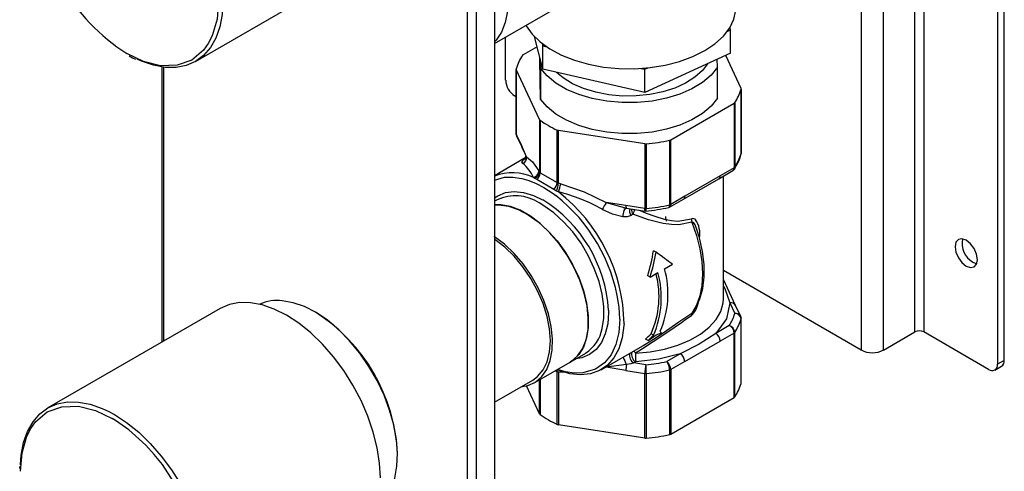
# Model space of a CAD drawing. Units: millimetres. Extents: x 299 to 1432, y 271 to 1224.
# Drawn here: x 1247 to 1402, y 901 to 972 of the extents above; entities that cross this region are included whole.
import ezdxf

# ---------------------------------------------------------------- set-up
doc = ezdxf.new("R2010")
doc.units = ezdxf.units.MM

msp = doc.modelspace()

# ---------------------------------------------------------------- linework, layer by layer
at = {"color": 7, "linetype": 'Continuous', "lineweight": 25}
for p, q in [((1388.29, 922.8), (1388.29, 1126.94)), ((1389.7, 1126.94), (1389.7, 922.8)), ((1401.37, 1118.57), (1401.37, 917.7)), ((1402.43, 918.31), (1402.43, 1119.18)), ((1321.82, 1098.77), (1321.82, 878.31)), ((1317.58, 876.67), (1317.58, 1097.14)), ((1318.99, 876.67), (1318.99, 1097.14)), ((1274.55, 965.58), (1299.65, 980.07)), ((1321.82, 968.43), (1334.13, 975.53)), ((1358.62, 970.33), (1359.14, 970.57)), ((1359.14, 970.57), (1359.04, 970.94)), ((1359.14, 966.89), (1359.14, 970.57)), ((1323.59, 962.6), (1323.59, 969.45)), ((1329.46, 964.35), (1328.14, 969.51)), ((1328.55, 967.92), (1326.35, 966.65)), ((1329.37, 968.41), (1329.46, 968.03)), ((1329.46, 968.03), (1330.08, 967.89)), ((1329.46, 964.35), (1329.46, 968.03)), ((1359.14, 966.89), (1345.57, 960.68)), ((1328.99, 965.85), (1328.99, 966.2)), ((1329.08, 959.64), (1328.99, 965.85)), ((1329.06, 965.93), (1329.08, 964.54)), ((1357.08, 964.67), (1357.06, 965.94)), ((1360.81, 961.32), (1358.38, 966.54)), ((1269.2, 964.71), (1269.2, 921.17)), ((1325.25, 964.37), (1325.25, 954.17)), ((1328.93, 956.39), (1325.26, 964.3)), ((1325.26, 954.09), (1325.26, 964.3)), ((1329.08, 964.54), (1329.08, 959.64)), ((1345.57, 960.68), (1329.46, 964.35)), ((1344.96, 964.49), (1345.57, 964.35)), ((1345.57, 964.35), (1346.09, 964.59)), ((1345.57, 960.68), (1345.57, 964.35)), ((1357.08, 959.77), (1357.08, 964.67)), ((1360.82, 951.04), (1360.82, 961.25)), ((1360.82, 961.2), (1360.82, 951)), ((1325.25, 960.01), (1325, 960.15)), ((1349.69, 953.18), (1359.71, 958.97)), ((1359.71, 958.97), (1359.71, 948.76)), ((1359.83, 959.07), (1359.83, 948.86)), ((1328.93, 956.39), (1328.93, 948.07)), ((1329.03, 956.29), (1329.03, 947.99)), ((1331.73, 946.43), (1331.73, 954.72)), ((1345.61, 952.55), (1331.92, 954.67)), ((1331.92, 946.34), (1331.92, 954.67)), ((1326.07, 952.35), (1325.26, 954.09)), ((1325.26, 954.09), (1325.33, 953.82)), ((1325.31, 953.84), (1326.13, 952.08)), ((1349.52, 953.12), (1349.52, 942.91)), ((1349.69, 942.98), (1349.69, 953.18)), ((1326.91, 950.5), (1326.07, 952.35)), ((1326.15, 952.04), (1326.66, 950.91)), ((1345.61, 952.55), (1345.61, 942.34)), ((1345.82, 952.54), (1345.82, 942.34)), ((1326.7, 950.32), (1321.82, 947.5)), ((1360.74, 950.69), (1360.82, 951)), ((1360.8, 950.83), (1360.82, 950.99)), ((1328.83, 948.26), (1328.93, 948.07)), ((1357.3, 947.03), (1359.51, 948.31)), ((1359.71, 948.76), (1357.51, 947.49)), ((1328.16, 947.11), (1327.98, 947.24)), ((1328.51, 946.91), (1328.16, 947.11)), ((1331.21, 945.34), (1328.51, 946.91)), ((1329.03, 947.99), (1331.73, 946.43)), ((1351.69, 943.79), (1357.3, 947.03)), ((1357.51, 947.49), (1351.9, 944.25)), ((1358.03, 928.11), (1358.03, 947.45)), ((1331.65, 945.09), (1331.21, 945.34)), ((1331.93, 944.95), (1331.65, 945.09)), ((1332.3, 946.25), (1331.92, 946.34)), ((1322.25, 943.7), (1321.82, 943.46)), ((1349.48, 942.52), (1351.69, 943.79)), ((1351.9, 944.25), (1349.69, 942.98)), ((1342.6, 942.81), (1339.48, 943.25)), ((1339.48, 943.25), (1342.72, 942.38)), ((1342.18, 942.47), (1342.66, 942.41)), ((1345.61, 942.34), (1342.6, 942.81)), ((1342.7, 942.38), (1345.67, 941.92)), ((1343.72, 941.41), (1343.41, 941.23)), ((1345.7, 941.93), (1345.68, 941.93)), ((1348.93, 940.83), (1348.92, 941.05)), ((1347.37, 935.41), (1346.97, 935.64)), ((1348.72, 932.79), (1349.96, 933.5)), ((1397.48, 933.83), (1398.08, 933.6)), ((1346.42, 931.46), (1346.05, 931.67)), ((1346.42, 931.46), (1347.66, 932.18)), ((1379.8, 919.94), (1358.03, 932.51)), ((1359.94, 927), (1358.03, 931.11)), ((1358.03, 928.11), (1358.03, 928.24)), ((1278.44, 926.5), (1251.22, 910.78)), ((1359.03, 927.39), (1359.81, 925.71)), ((1360.76, 925.24), (1359.94, 927)), ((1293.54, 925.91), (1293.4, 925.99)), ((1360.74, 925.29), (1360.81, 924.99)), ((1360.82, 914.71), (1360.82, 924.91)), ((1360.82, 914.66), (1360.82, 924.87)), ((1358.93, 923.81), (1356.8, 922.58)), ((1346.12, 921.43), (1347.37, 922.34)), ((1346.97, 922.29), (1346.58, 922.51)), ((1347.37, 922.34), (1348.24, 922.65)), ((1356.8, 922.58), (1354.17, 920.89)), ((1359.71, 922.63), (1357.51, 921.36)), ((1359.71, 912.43), (1359.71, 922.63)), ((1359.83, 912.53), (1359.83, 922.73)), ((1383.34, 919.94), (1388.29, 922.8)), ((1399.96, 916.88), (1389.7, 922.8)), ((1338.7, 916.83), (1345.27, 920.62)), ((1346.12, 921.43), (1345.72, 921.66)), ((1354.17, 920.89), (1351.19, 919.34)), ((1351.9, 918.12), (1357.51, 921.36)), ((1333.77, 918.03), (1336.25, 919.45)), ((1351.19, 919.34), (1349.06, 918.11)), ((1328.11, 914.76), (1333.77, 918.03)), ((1342.72, 917.63), (1339.48, 917.21)), ((1342.6, 916.68), (1339.48, 917.21)), ((1344.18, 918.08), (1343.87, 917.9)), ((1345.77, 917.61), (1343.87, 917.9)), ((1351.9, 918.12), (1349.69, 916.85)), ((1400.96, 916.78), (1402.02, 917.4)), ((1402.43, 918.31), (1401.37, 917.7)), ((1331.65, 916.81), (1331.93, 916.74)), ((1331.73, 908.18), (1331.73, 916.48)), ((1331.92, 916.45), (1331.92, 908.13)), ((1332.3, 916.43), (1331.92, 916.45)), ((1342.6, 916.68), (1345.61, 916.22)), ((1345.61, 906.01), (1345.61, 916.22)), ((1345.82, 916.21), (1345.82, 906)), ((1349.52, 916.78), (1349.52, 906.57)), ((1349.69, 916.85), (1349.69, 906.64)), ((1321.82, 911.71), (1327.86, 915.19)), ((1328.93, 909.85), (1326.88, 914.26)), ((1349.69, 906.64), (1359.71, 912.43)), ((1345.61, 906.01), (1331.92, 908.13)), ((1306.48, 903.33), (1306.48, 903.5)), ((1246.75, 901.57), (1246.74, 901.22))]:
    msp.add_line(p, q, dxfattribs=at)
at = {"color": 8, "linetype": 'Continuous', "lineweight": 25}
for p, q in [((1383.34, 919.94), (1383.34, 1014.76)), ((1379.8, 1005.64), (1379.8, 919.94)), ((1269.5, 964.67), (1269.5, 921.34)), ((1326.45, 950.07), (1326.73, 950.26)), ((1359.66, 948.48), (1359.71, 948.76)), ((1339.48, 917.21), (1339.45, 917.26)), ((1331.73, 916.48), (1331.41, 916.66)), ((1333.19, 916.46), (1332.3, 916.43)), ((1328.93, 909.85), (1328.93, 915.23)), ((1329.03, 915.29), (1329.03, 909.74)), ((1261.88, 908.78), (1261.36, 909.13))]:
    msp.add_line(p, q, dxfattribs=at)
at = {"color": 7, "linetype": 'Continuous', "lineweight": 25, "flags": 128}
for points in [[(1323.31, 979.72), (1323.75, 977.54), (1323.94, 975.46), (1323.86, 973.52), (1323.52, 971.76), (1322.92, 970.23), (1322.09, 968.97), (1321.82, 968.67)], [(1278.89, 974.73), (1278.77, 973.03), (1278.39, 971.04), (1277.77, 969.28), (1276.91, 967.77), (1275.83, 966.52), (1274.55, 965.58), (1273.09, 964.94), (1271.48, 964.63), (1269.73, 964.64), (1267.89, 964.98), (1265.99, 965.64), (1265.31, 965.95)], [(1355.06, 967.3), (1356.68, 968.39), (1358.01, 969.6), (1359.02, 970.9), (1359.69, 972.28), (1360.01, 973.71), (1360.03, 974.24)], [(1326.81, 971.31), (1326.85, 971.24), (1327.78, 969.92), (1329.03, 968.68), (1330.58, 967.56), (1332.4, 966.59), (1334.45, 965.77), (1336.67, 965.14), (1339.04, 964.7), (1341.48, 964.47), (1343.97, 964.44), (1346.43, 964.63), (1348.82, 965.01), (1351.08, 965.6), (1353.18, 966.37), (1355.06, 967.3)], [(1264.03, 966.48), (1264.59, 966.16), (1265.05, 965.95)], [(1357.08, 964.67), (1356.06, 963.41), (1354.7, 962.27), (1353.04, 961.26), (1351.13, 960.42), (1349.01, 959.77), (1346.73, 959.32), (1344.36, 959.08), (1341.95, 959.07), (1339.58, 959.28), (1337.29, 959.71), (1335.15, 960.34), (1333.21, 961.17), (1331.53, 962.16), (1330.14, 963.29), (1329.08, 964.54)], [(1355.52, 965.23), (1354.69, 964.14), (1353.52, 963.08), (1352.05, 962.15), (1350.34, 961.37), (1348.44, 960.76), (1346.38, 960.34), (1344.23, 960.12), (1342.05, 960.11), (1339.9, 960.31), (1337.83, 960.71), (1335.91, 961.3), (1334.17, 962.06), (1332.68, 962.98), (1331.65, 963.86)], [(1357.08, 959.77), (1356.06, 958.51), (1354.7, 957.37), (1353.04, 956.36), (1351.13, 955.52), (1349.01, 954.87), (1346.73, 954.42), (1344.36, 954.19), (1341.95, 954.17), (1339.58, 954.38), (1337.29, 954.81), (1335.15, 955.44), (1333.21, 956.27), (1331.53, 957.26), (1330.14, 958.39), (1329.08, 959.64)], [(1326.15, 952.04), (1326.14, 952.06), (1326.13, 952.08)], [(1326.3, 949.44), (1326.13, 949.7), (1326.45, 950.07)], [(1326.65, 950.94), (1326.72, 950.59), (1326.69, 950.24)], [(1326.91, 950.5), (1327.83, 949.69), (1328.83, 948.26)], [(1359.49, 948.29), (1359.59, 948.37), (1359.66, 948.48)], [(1359.73, 948.52), (1359.72, 948.51), (1359.56, 948.36), (1359.56, 948.36)], [(1328.93, 948.07), (1328.97, 948.02), (1329.03, 947.99)], [(1331.73, 946.43), (1331.79, 946.39), (1331.92, 946.34)], [(1332.3, 946.25), (1336.01, 944.97), (1339.48, 943.25)], [(1321.82, 942.91), (1322.53, 942.93), (1324.02, 942.72), (1325.58, 942.19), (1327.17, 941.34), (1328.75, 940.21), (1330.28, 938.81), (1331.72, 937.19), (1333.03, 935.39), (1334.18, 933.45), (1335.14, 931.43), (1335.88, 929.37), (1336.38, 927.34), (1336.64, 925.37), (1336.64, 923.53), (1336.38, 921.87), (1335.88, 920.41), (1335.14, 919.21), (1334.18, 918.29), (1333.77, 918.03)], [(1324.33, 942.64), (1322.82, 942.91), (1321.82, 942.91)], [(1333.77, 918.03), (1333.96, 918.14), (1334.96, 919), (1335.75, 920.15), (1336.3, 921.55), (1336.61, 923.18), (1336.66, 924.99), (1336.46, 926.93), (1336, 928.95), (1335.31, 931.01), (1334.39, 933.05), (1333.28, 935), (1332, 936.84), (1330.58, 938.5), (1329.07, 939.94), (1327.5, 941.13), (1325.9, 942.04), (1324.33, 942.64)], [(1342.13, 941.02), (1340.48, 941.42), (1338.86, 942.19)], [(1343.41, 941.23), (1342.8, 941.03), (1342.13, 941.02)], [(1353.01, 940.18), (1350.96, 939.75), (1349.79, 939.77), (1348.5, 939.94), (1346.15, 940.54), (1343.72, 941.41)], [(1353.01, 940.18), (1353.74, 938.07), (1354.27, 935.97), (1354.59, 933.94), (1354.7, 931.99), (1354.59, 930.17), (1354.27, 928.5), (1353.74, 927.02), (1353.01, 925.75)], [(1353.31, 926.1), (1353.63, 926.59), (1354.3, 928.04), (1354.75, 929.68), (1354.97, 931.51), (1354.96, 933.48), (1354.72, 935.55), (1354.26, 937.68), (1353.83, 939.03)], [(1326.01, 914.12), (1327.12, 914.33), (1328.3, 914.88), (1329.3, 915.73), (1330.09, 916.88), (1330.64, 918.28), (1330.95, 919.91), (1331, 921.72), (1330.8, 923.66), (1330.34, 925.69), (1329.65, 927.75), (1328.74, 929.78), (1327.62, 931.74), (1326.34, 933.57), (1324.93, 935.23), (1323.41, 936.68), (1321.84, 937.87), (1321.82, 937.88)], [(1327.86, 915.19), (1328.65, 915.77), (1329.51, 916.8), (1330.15, 918.1), (1330.53, 919.65), (1330.66, 921.39), (1330.53, 923.28), (1330.14, 925.26), (1329.51, 927.3), (1328.64, 929.32), (1327.57, 931.27), (1326.33, 933.11), (1324.94, 934.78), (1323.45, 936.23), (1321.89, 937.42), (1321.82, 937.47)], [(1396.42, 933.21), (1397.1, 932.98), (1397.67, 933.09), (1398.05, 933.53), (1398.19, 934.23), (1398.05, 935.09), (1397.67, 935.98), (1397.1, 936.75), (1396.42, 937.3), (1395.74, 937.53), (1395.17, 937.42), (1394.79, 936.98), (1394.65, 936.27), (1394.79, 935.42), (1395.17, 934.53), (1395.74, 933.76), (1396.42, 933.21)], [(1303.79, 899.74), (1303.66, 902.05), (1303.28, 904.47), (1302.66, 906.95), (1301.8, 909.46), (1300.72, 911.95), (1299.44, 914.38), (1297.98, 916.7), (1296.37, 918.88), (1294.62, 920.87), (1292.78, 922.66), (1290.88, 924.19), (1288.94, 925.46), (1287, 926.43), (1285.1, 927.09), (1283.26, 927.43), (1281.52, 927.45), (1279.9, 927.13), (1278.44, 926.5)], [(1303.17, 895.2), (1303.57, 895.52), (1304.62, 896.64), (1305.44, 898.04), (1306.04, 899.7), (1306.38, 901.57), (1306.47, 903.62), (1306.31, 905.81), (1305.9, 908.1), (1305.24, 910.45), (1304.36, 912.8), (1303.26, 915.12), (1301.96, 917.35), (1300.51, 919.46), (1298.91, 921.4), (1297.2, 923.14), (1295.42, 924.64), (1293.61, 925.87), (1291.78, 926.81), (1289.99, 927.43), (1288.27, 927.74)], [(1359.03, 927.39), (1358.49, 924.9), (1356.8, 922.58)], [(1342.31, 924.08), (1342.29, 923.8), (1342.02, 921.87), (1341.49, 920.15), (1340.69, 918.69), (1339.67, 917.53), (1338.43, 916.68), (1337, 916.17), (1335.42, 916.01), (1333.72, 916.2), (1331.93, 916.74)], [(1345.27, 920.63), (1345.35, 920.67), (1345.58, 920.81)], [(1351.19, 919.34), (1347.81, 918.48), (1344.18, 918.08)], [(1343.87, 917.9), (1343.39, 917.78), (1342.72, 917.63)], [(1331.92, 916.45), (1331.82, 916.46), (1331.73, 916.48)], [(1246.88, 901.79), (1247, 903.33), (1247.37, 905.31), (1248, 907.08), (1248.86, 908.59), (1249.94, 909.84), (1251.22, 910.78), (1252.68, 911.42), (1254.29, 911.73), (1256.03, 911.72), (1257.87, 911.38), (1259.78, 910.72), (1260.71, 910.29)], [(1275.74, 882.58), (1275.86, 884.02), (1275.62, 887.21), (1274.84, 890.77), (1273.5, 894.55), (1271.61, 898.31), (1269.3, 901.82), (1268.03, 903.41), (1266.7, 904.88), (1264, 907.33), (1261.88, 908.78)]]:
    msp.add_lwpolyline(points, dxfattribs=at)
at = {"color": 8, "linetype": 'Continuous', "lineweight": 25, "flags": 128}
for points in [[(1278.19, 975.19), (1277.95, 972.28), (1277.18, 969.62), (1276.57, 968.43), (1275.83, 967.39), (1273.95, 965.81), (1271.63, 964.97), (1269.03, 964.91), (1266.33, 965.58), (1263.7, 966.82)], [(1326.45, 950.07), (1326.65, 950.2), (1326.69, 950.24)], [(1359.83, 948.86), (1359.81, 948.71), (1359.73, 948.52)], [(1321.82, 946.79), (1323.41, 947.26), (1324.7, 947.29), (1326.17, 947.07), (1327.24, 946.76), (1328.39, 946.29), (1329.6, 945.66), (1331.09, 944.7), (1331.52, 944.37)], [(1321.82, 943.99), (1322.35, 944.34), (1323.57, 944.84), (1324.94, 945.02), (1326.43, 944.87), (1328, 944.4), (1329.44, 943.71)], [(1338.87, 923.34), (1339.11, 924.96), (1339.11, 926.8), (1338.86, 928.77), (1338.35, 930.8), (1337.61, 932.86), (1336.66, 934.88), (1335.51, 936.82), (1334.2, 938.62), (1332.76, 940.24), (1331.23, 941.64), (1329.64, 942.77), (1328.89, 943.21)], [(1342.69, 942.39), (1342.6, 942.38), (1342.48, 942.31), (1342.37, 942.18), (1342.27, 942), (1342.2, 941.77), (1342.15, 941.53), (1342.12, 941.27), (1342.13, 941.02)], [(1342.6, 942.81), (1342.6, 942.71), (1342.61, 942.63), (1342.62, 942.55), (1342.63, 942.49), (1342.65, 942.44), (1342.67, 942.4), (1342.69, 942.38), (1342.7, 942.38)], [(1344.73, 942.07), (1345.81, 941.61), (1347.19, 941.09), (1348.64, 940.66), (1349.82, 940.42), (1350.83, 940.33), (1352.96, 940.67)], [(1345.68, 941.93), (1345.66, 941.93), (1345.64, 941.99), (1345.62, 942.08), (1345.61, 942.34)], [(1349.33, 942.48), (1349.38, 942.48), (1349.44, 942.54), (1349.48, 942.64), (1349.52, 942.91)], [(1349.03, 940.34), (1349.02, 940.35), (1348.93, 940.83)], [(1353.83, 939.03), (1353.55, 939.76), (1353.3, 940.09), (1353.15, 940.17), (1353.08, 940.19), (1353.01, 940.18)], [(1358.03, 930.03), (1358.25, 929.67), (1359.03, 927.39)], [(1344.11, 919.47), (1346.44, 919.68), (1348.69, 920.09), (1350.8, 920.7), (1352.72, 921.5), (1354.4, 922.45), (1355.79, 923.55), (1356.87, 924.77), (1357.61, 926.06), (1357.99, 927.41), (1358.03, 928.11)], [(1354.01, 927.41), (1353.98, 927.24), (1353.64, 926.28)], [(1341.62, 924.84), (1341.47, 922.71), (1341, 920.81), (1340.25, 919.19), (1339.22, 917.9), (1337.82, 916.91), (1335.79, 916.31), (1334.5, 916.28), (1333.03, 916.5), (1331.96, 916.81), (1331.79, 916.88)], [(1339.85, 926.24), (1339.85, 925.86), (1339.73, 924.09), (1339.35, 922.5), (1338.74, 921.13), (1337.89, 920.04), (1336.85, 919.23), (1335.63, 918.73), (1334.71, 918.57)], [(1345.58, 920.81), (1346.96, 921.66), (1348.51, 922.68), (1350.96, 924.39), (1353.01, 925.75)], [(1246.87, 900.76), (1247.11, 903.67), (1247.89, 906.33), (1248.49, 907.52), (1249.23, 908.56), (1251.11, 910.15), (1253.43, 910.98), (1256.03, 911.04), (1258.73, 910.37), (1261.36, 909.13)], [(1260.71, 910.29), (1261.72, 909.74), (1263.66, 908.48), (1265.56, 906.94), (1267.4, 905.16), (1269.14, 903.16), (1270.76, 900.98), (1272.22, 898.66), (1273.5, 896.23), (1274.58, 893.75), (1275.44, 891.24), (1276.06, 888.75), (1276.44, 886.34), (1276.57, 884.02), (1276.56, 883.68)]]:
    msp.add_lwpolyline(points, dxfattribs=at)
at = {"color": 7, "linetype": 'Continuous', "lineweight": 25}
for centre, radius, start, end in [((1280.63, 993.33), 31.46, 182.5649, 237.4351), ((1332.26, 962.46), 7.27, 145.79, 164.413), ((1326.52, 966.36), 0.335, 118.5769, 144.5797), ((1325.42, 964.37), 0.172, 164.9139, 205.6429), ((1326.66, 962.74), 3.07, 182.6053, 237.3946), ((1353.81, 963.16), 7.27, 325.7901, 344.4128), ((1360.65, 961.25), 0.172, 344.9129, 25.645), ((1359.55, 959.26), 0.335, 298.5747, 324.5814), ((1329.18, 956.52), 0.28, 206.7003, 236.0378), ((1338.82, 970.12), 16.95, 234.7113, 245.294), ((1332.02, 955.35), 0.689, 245.6224, 261.6648), ((1325.42, 954.17), 0.176, 180.2512, 205.4397), ((1343.24, 981.48), 29.05, 275.1007, 282.4855), ((1349.39, 953.72), 0.617, 281.9491, 299.2284), ((1345.74, 953.4), 0.856, 261.3013, 275.1713), ((1325.89, 950.38), 1.03, 293.7415, 6.6637), ((1353.28, 952.9), 7.8, 325.6522, 344.6619), ((1353.81, 952.95), 7.27, 325.7901, 344.4128), ((1360.65, 951.04), 0.17, 344.7275, 359.9384), ((1322.55, 944.85), 5.93, 23.7075, 50.7489), ((1327.77, 948.28), 1.06, 281.3123, 358.9232), ((1359.55, 949.06), 0.335, 298.5747, 324.5814), ((1324.64, 939.92), 8.04, 65.4609, 110.482), ((1327.88, 948.13), 1.05, 285.2916, 356.6533), ((1327.67, 947.97), 1.36, 308.1172, 0.6747), ((1329.83, 946.67), 1.92, 316.2195, 352.6698), ((1327.09, 946.71), 4.84, 340.4996, 355.6327), ((1325.93, 947.37), 6.47, 338.0271, 350.0112), ((1325.13, 937.52), 6.82, 56.5215, 114.9572), ((1317.73, 924.9), 22.16, 3.452, 58.0955), ((1314.95, 923.31), 26.8, 8.6297, 51.7983), ((1324.86, 917.13), 28.71, 60.8095, 75.7346), ((1349.4, 936.72), 11.87, 146.6813, 152.5801), ((1345.74, 943.19), 0.856, 261.3013, 275.1713), ((1343.25, 970.09), 28.28, 275.0381, 282.5526), ((1343.24, 971.27), 29.05, 275.1006, 282.4854), ((1349.39, 943.51), 0.617, 281.9491, 299.2284), ((1354.33, 940.57), 1.38, 175.5631, 196.2924), ((1353.21, 940.09), 0.632, 46.8458, 113.4224), ((1399.25, 936.84), 3.5, 168.7924, 239.6388), ((1334.38, 928.82), 14.88, 336.552, 15.4752), ((1333.61, 928.38), 14.23, 335.6556, 14.7913), ((1333.32, 928.21), 14.88, 336.552, 15.4752), ((1287.52, 920.75), 7.03, 83.9137, 113.6137), ((1278.45, 902.25), 28.06, 2.5374, 57.4572), ((1260.48, 1053.48), 157.96, 301.967, 305.8357), ((1353.49, 925.51), 0.544, 153.2691, 189.1914), ((1351.8, 927.04), 1.99, 305.4883, 337.5684), ((1353.22, 927.62), 6.87, 326.3288, 343.8743), ((1359.87, 924.76), 0.956, 6.5356, 93.2638), ((1353.81, 926.82), 7.27, 325.7901, 344.413), ((1360.65, 924.91), 0.176, 0.2543, 25.4366), ((1332.92, 924.53), 6.06, 303.2236, 348.6851), ((1358.31, 922.55), 1.41, 3.3306, 63.713), ((1358.6, 922.63), 1.23, 4.8926, 74.3745), ((1355.97, 921.29), 1.54, 2.6053, 57.3946), ((1359.55, 922.93), 0.335, 298.5747, 324.5814), ((1389, 921.44), 1.54, 62.6091, 117.3909), ((1357.65, 919.47), 13.55, 179.989, 185.8877), ((1350.36, 918.05), 1.54, 2.6053, 57.3946), ((1381.57, 923.36), 3.84, 242.6097, 297.3903), ((1346.89, 916.62), 4.3, 166.3979, 179.1644), ((1351.76, 916.23), 6.15, 167.0763, 180.1298), ((1343.22, 944.93), 27.44, 275.3152, 282.2709), ((1328.47, 916.28), 17.35, 359.7789, 4.3942), ((1347.3, 916.76), 2.22, 0.4377, 37.4905), ((1348, 916.8), 1.69, 1.6591, 51.2971), ((1400.51, 917.56), 0.873, 230.7967, 9.214), ((1401.47, 918.19), 0.964, 304.2399, 7.0718), ((1345.74, 917.06), 0.856, 261.3013, 275.1713), ((1343.24, 945.15), 29.05, 275.1007, 282.4855), ((1349.39, 917.38), 0.617, 281.9491, 299.2284), ((1353.81, 916.62), 7.27, 325.7901, 344.4128), ((1360.65, 914.71), 0.17, 344.7275, 359.9384), ((1359.55, 912.72), 0.335, 298.5747, 324.5814), ((1329.18, 909.98), 0.28, 206.7003, 236.0378), ((1338.82, 923.58), 16.95, 234.7113, 245.294), ((1332.02, 908.81), 0.689, 245.6224, 261.6648), ((1343.24, 934.94), 29.05, 275.1007, 282.4855), ((1349.39, 907.18), 0.617, 281.9491, 299.2284), ((1345.74, 906.85), 0.856, 261.3013, 275.1713)]:
    msp.add_arc(centre, radius, start, end, dxfattribs=at)
at = {"color": 8, "linetype": 'Continuous', "lineweight": 25}
for centre, radius, start, end in [((1326.71, 952.35), 0.642, 179.7228, 204.7361), ((1357.01, 947.44), 0.503, 305.7057, 5.6203), ((1315.5, 923.77), 26.81, 0.6569, 52.2082), ((1351.43, 944.18), 0.472, 303.4967, 7.8157), ((1344.29, 941.92), 1.13, 160.6217, 218.0448), ((1344.82, 942.18), 1.35, 176.4607, 214.9396), ((1346.22, 940.88), 2.56, 149.633, 168.1765), ((1344.38, 942.21), 1.44, 348.9645, 5.2107), ((1349.23, 942.9), 0.464, 306.0757, 8.727), ((1350.08, 938.28), 4.22, 351.4609, 32.6309), ((1324.93, 924.89), 16.69, 359.8304, 8.4101), ((1359.24, 926.62), 0.801, 28.268, 104.6123), ((1352.39, 926.62), 1.07, 305.2601, 330.2259), ((1359.96, 924.82), 0.904, 30.9095, 99.2699), ((1360.65, 924.91), 0.17, 344.7275, 359.9384), ((1352.48, 923.06), 11.17, 202.3359, 209.1124), ((1344.53, 919.07), 1.35, 163.807, 240.4218), ((1344.84, 919.25), 1.35, 163.807, 240.4218), ((1343.39, 919.06), 0.827, 29.6753, 61.3703), ((1330.99, 916.45), 0.745, 2.5943, 28.2703)]:
    msp.add_arc(centre, radius, start, end, dxfattribs=at)
at = {"color": 7, "linetype": 'Continuous', "lineweight": 25}
for centre, major_axis, ratio, start_param, end_param in [((1331.25, 932.74), (9.63, 20.6), 0.626966, 4.94786, 5.132888), ((1331.25, 932.74), (9.9, 21.19), 0.626966, 4.939588, 5.118662), ((1340.68, 938.18), (16.54, -11.22), 0.078093, 1.029119, 1.208192), ((1339.91, 937.74), (9.63, 20.6), 0.626966, 4.150928, 4.208863), ((1339.91, 937.74), (9.9, 21.19), 0.626966, 4.166298, 4.222213), ((1332.02, 933.18), (16.54, -11.22), 0.078093, 0.255828, 0.311743)]:
    msp.add_ellipse(centre, major_axis=major_axis, ratio=ratio, start_param=start_param, end_param=end_param, dxfattribs=at)

doc.saveas('drawing.dxf')
